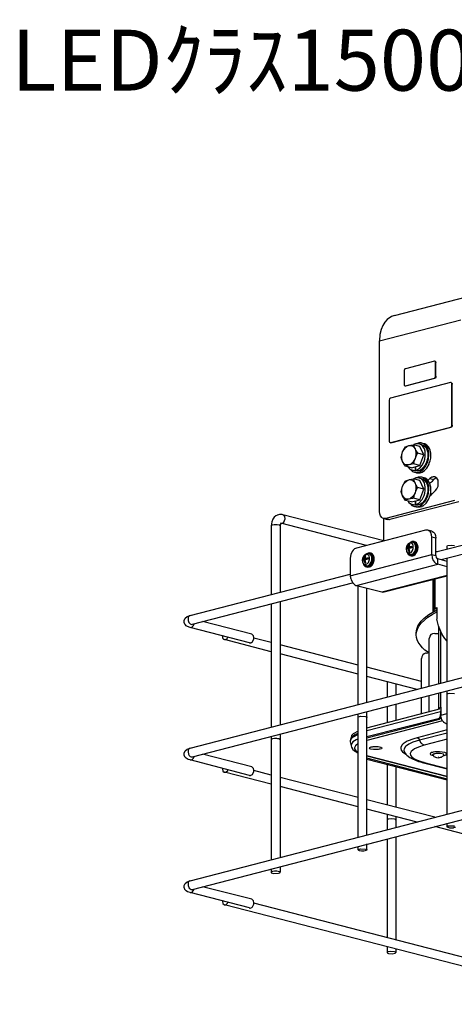
# Model space of a CAD drawing. Extents: x 0.3 to 94.7, y 9.3 to 98.5.
# Drawn here: x 0.4 to 21.8, y 50 to 98.5 of the extents above; entities that cross this region are included whole.
import ezdxf

# ---------------------------------------------------------------- set-up
doc = ezdxf.new("R2010")
doc.units = 0
doc.header["$MEASUREMENT"] = 0
doc.layers.get('0').update_dxf_attribs({"linetype": 'CONTINUOUS'})
doc.styles.get("Standard").update_dxf_attribs({"font": 'txt', "bigfont": 'BIGFONT.SHX'})

msp = doc.modelspace()

# ---------------------------------------------------------------- linework, layer by layer
for p, q in [((18.844, 83.939), (22.84, 84.972)), ((18.706, 83.893), (18.493, 83.745)), ((18.844, 83.939), (18.706, 83.893)), ((18.115, 82.693), (22.12, 83.727)), ((18.272, 83.45), (18.198, 83.256)), ((18.373, 83.616), (18.272, 83.45)), ((18.493, 83.745), (18.373, 83.616)), ((18.134, 83.007), (18.115, 82.693)), ((18.198, 83.256), (18.134, 83.007)), ((18.115, 74.296), (18.115, 82.693)), ((20.81, 81.687), (19.389, 81.318)), ((20.828, 81.696), (20.81, 81.687)), ((20.828, 81.687), (20.828, 81.696)), ((20.828, 81.687), (20.846, 81.687)), ((20.846, 81.678), (20.828, 81.687)), ((20.846, 81.687), (20.874, 81.669)), ((20.865, 81.669), (20.846, 81.678)), ((20.874, 81.623), (20.865, 81.669)), ((20.874, 81.669), (20.883, 81.614)), ((20.874, 81.623), (20.883, 81.614)), ((20.874, 80.949), (20.874, 81.623)), ((20.883, 80.949), (20.883, 81.614)), ((19.361, 81.309), (19.333, 81.254)), ((19.333, 81.254), (19.333, 81.226)), ((19.333, 81.226), (19.333, 80.543)), ((19.389, 81.318), (19.361, 81.309)), ((20.856, 80.875), (20.874, 80.949)), ((20.874, 80.949), (20.883, 80.949)), ((20.883, 80.949), (20.883, 80.903)), ((21.612, 80.636), (18.66, 79.87)), ((19.333, 80.543), (19.333, 80.515)), ((19.333, 80.515), (19.37, 80.478)), ((19.37, 80.478), (19.389, 80.478)), ((19.389, 80.478), (20.81, 80.848)), ((19.389, 80.478), (19.407, 80.478)), ((19.407, 80.478), (20.828, 80.848)), ((20.81, 80.848), (20.828, 80.848)), ((20.828, 80.848), (20.856, 80.875)), ((20.856, 80.857), (20.828, 80.848)), ((20.883, 80.903), (20.856, 80.857)), ((21.631, 80.636), (21.612, 80.636)), ((21.631, 80.636), (21.64, 80.626)), ((21.64, 80.626), (21.659, 80.626)), ((21.659, 80.626), (21.686, 80.599)), ((21.668, 80.608), (21.659, 80.626)), ((21.668, 80.562), (21.668, 80.608)), ((21.668, 80.562), (21.686, 80.562)), ((21.668, 78.541), (21.668, 80.562)), ((21.686, 80.599), (21.686, 80.562)), ((21.686, 78.541), (21.686, 80.562)), ((18.604, 79.833), (18.595, 79.768)), ((18.595, 79.768), (18.595, 77.747)), ((18.66, 79.87), (18.604, 79.833)), ((21.659, 78.476), (21.668, 78.541)), ((21.686, 78.504), (21.659, 78.458)), ((21.668, 78.541), (21.686, 78.541)), ((21.686, 78.541), (21.686, 78.504)), ((18.66, 77.683), (21.612, 78.449)), ((18.669, 77.673), (21.631, 78.449)), ((21.612, 78.449), (21.631, 78.449)), ((21.631, 78.449), (21.659, 78.476)), ((21.659, 78.458), (21.631, 78.449)), ((18.595, 77.747), (18.604, 77.701)), ((18.604, 77.701), (18.632, 77.683)), ((18.632, 77.683), (18.65, 77.673)), ((18.632, 77.683), (18.66, 77.683)), ((18.669, 77.673), (18.65, 77.673)), ((18.66, 77.683), (18.669, 77.673)), ((19.389, 77.48), (19.555, 77.535)), ((19.435, 77.48), (19.555, 77.535)), ((19.555, 77.535), (19.628, 77.544)), ((19.555, 77.535), (19.647, 77.544)), ((19.628, 77.544), (19.665, 77.563)), ((19.647, 77.544), (19.748, 77.507)), ((19.665, 77.563), (19.785, 77.572)), ((20.099, 77.498), (19.785, 77.572)), ((19.785, 77.572), (19.831, 77.415)), ((19.804, 77.59), (19.794, 77.572)), ((19.905, 77.618), (19.804, 77.59)), ((19.905, 77.627), (19.905, 77.618)), ((20.053, 77.627), (19.905, 77.627)), ((20.016, 77.655), (19.942, 77.627)), ((20.081, 77.673), (20.016, 77.655)), ((20.062, 77.618), (20.053, 77.627)), ((20.182, 77.59), (20.062, 77.618)), ((20.154, 77.581), (20.062, 77.618)), ((20.154, 77.673), (20.081, 77.673)), ((20.201, 77.655), (20.154, 77.673)), ((20.219, 77.535), (20.154, 77.581)), ((20.182, 77.59), (20.265, 77.563)), ((20.302, 77.627), (20.201, 77.655)), ((20.247, 77.646), (20.201, 77.655)), ((20.265, 77.48), (20.219, 77.535)), ((20.339, 77.59), (20.247, 77.646)), ((20.265, 77.563), (20.33, 77.516)), ((20.348, 77.618), (20.302, 77.627)), ((20.33, 77.516), (20.385, 77.452)), ((20.441, 77.48), (20.339, 77.59)), ((20.441, 77.563), (20.348, 77.618)), ((20.523, 77.48), (20.441, 77.563)), ((19.186, 76.954), (19.195, 77.037)), ((19.195, 77.037), (19.213, 77.064)), ((19.213, 77.064), (19.25, 77.221)), ((19.213, 77.083), (19.25, 77.221)), ((19.213, 76.871), (19.213, 77.083)), ((19.25, 77.221), (19.305, 77.35)), ((19.25, 77.221), (19.305, 77.332)), ((19.305, 77.35), (19.389, 77.48)), ((19.305, 77.332), (19.352, 77.378)), ((19.352, 77.378), (19.361, 77.406)), ((19.361, 77.406), (19.435, 77.48)), ((19.748, 77.507), (19.804, 77.461)), ((19.804, 77.461), (19.859, 77.378)), ((19.831, 77.415), (19.859, 77.378)), ((19.859, 77.378), (19.905, 77.212)), ((19.859, 77.378), (19.887, 77.304)), ((19.905, 77.092), (19.859, 76.898)), ((19.887, 77.304), (19.988, 77.157)), ((19.988, 77.157), (19.896, 77)), ((19.905, 77.212), (19.905, 77.092)), ((20.293, 77.074), (19.988, 77.157)), ((20.293, 77.074), (20.099, 77.498)), ((20.099, 76.557), (20.293, 77.074)), ((20.32, 77.378), (20.265, 77.48)), ((20.357, 77.258), (20.32, 77.378)), ((20.367, 77.009), (20.357, 77.258)), ((20.385, 77.452), (20.441, 77.35)), ((20.486, 77.387), (20.441, 77.48)), ((20.441, 77.35), (20.486, 77.203)), ((20.533, 77.212), (20.486, 77.387)), ((20.486, 77.203), (20.496, 77.092)), ((20.496, 77.092), (20.486, 76.926)), ((20.551, 77.434), (20.523, 77.48)), ((20.523, 76.871), (20.542, 77.092)), ((20.542, 77.092), (20.533, 77.212)), ((20.607, 77.304), (20.551, 77.434)), ((20.634, 77.166), (20.607, 77.304)), ((20.634, 76.917), (20.634, 77.166)), ((19.195, 76.889), (19.186, 76.954)), ((19.25, 76.75), (19.195, 76.889)), ((19.25, 76.75), (19.213, 76.871)), ((19.305, 76.64), (19.25, 76.75)), ((19.305, 76.658), (19.25, 76.75)), ((19.361, 76.612), (19.305, 76.658)), ((19.389, 76.529), (19.305, 76.64)), ((19.435, 76.585), (19.361, 76.612)), ((19.499, 76.575), (19.389, 76.529)), ((19.555, 76.585), (19.435, 76.585)), ((19.555, 76.585), (19.499, 76.575)), ((19.647, 76.621), (19.555, 76.585)), ((19.647, 76.612), (19.555, 76.585)), ((19.767, 76.732), (19.647, 76.621)), ((19.785, 76.631), (19.647, 76.612)), ((19.693, 76.446), (20.099, 76.557)), ((19.859, 76.898), (19.767, 76.732)), ((19.804, 76.75), (19.785, 76.631)), ((20.099, 76.557), (19.785, 76.631)), ((19.859, 76.898), (19.804, 76.75)), ((19.896, 77), (19.859, 76.898)), ((20.09, 76.428), (20.21, 76.566)), ((20.348, 76.557), (20.191, 76.382)), ((20.21, 76.566), (20.311, 76.76)), ((20.311, 76.76), (20.348, 76.871)), ((20.348, 76.871), (20.367, 77.009)), ((20.431, 76.723), (20.348, 76.557)), ((20.376, 76.501), (20.486, 76.732)), ((20.486, 76.926), (20.431, 76.723)), ((20.441, 76.428), (20.551, 76.621)), ((20.486, 76.732), (20.523, 76.871)), ((20.551, 76.621), (20.56, 76.677)), ((20.56, 76.677), (20.607, 76.778)), ((20.607, 76.778), (20.634, 76.917)), ((19.693, 76.446), (19.389, 76.529)), ((19.508, 76.501), (19.582, 76.4)), ((19.582, 76.4), (19.647, 76.354)), ((19.619, 76.372), (19.73, 76.261)), ((19.647, 76.354), (19.721, 76.326)), ((19.85, 76.289), (19.721, 76.326)), ((19.721, 76.326), (19.878, 76.317)), ((19.73, 76.261), (19.831, 76.225)), ((19.933, 76.197), (19.831, 76.225)), ((19.831, 76.225), (19.868, 76.216)), ((19.961, 76.28), (19.85, 76.289)), ((19.868, 76.216), (20.016, 76.225)), ((19.878, 76.317), (19.878, 76.501)), ((19.997, 76.289), (19.878, 76.317)), ((19.905, 76.335), (19.905, 76.501)), ((20.034, 76.298), (19.905, 76.335)), ((19.905, 76.335), (19.933, 76.335)), ((19.933, 76.335), (20.016, 76.372)), ((19.933, 76.197), (19.97, 76.197)), ((19.997, 76.289), (19.961, 76.28)), ((19.97, 76.188), (20.118, 76.197)), ((19.97, 76.197), (19.97, 76.188)), ((19.997, 76.289), (19.997, 76.308)), ((20.016, 76.372), (20.025, 76.391)), ((20.016, 76.225), (20.062, 76.234)), ((20.025, 76.391), (20.09, 76.428)), ((20.09, 76.317), (20.034, 76.298)), ((20.062, 76.234), (20.237, 76.345)), ((20.191, 76.382), (20.09, 76.317)), ((20.118, 76.197), (20.21, 76.234)), ((20.21, 76.234), (20.32, 76.308)), ((20.237, 76.345), (20.376, 76.501)), ((20.32, 76.308), (20.441, 76.428)), ((19.25, 75.532), (19.305, 75.662)), ((19.25, 75.532), (19.305, 75.653)), ((19.305, 75.662), (19.389, 75.791)), ((19.305, 75.653), (19.352, 75.699)), ((19.352, 75.699), (19.361, 75.727)), ((19.361, 75.727), (19.453, 75.809)), ((19.389, 75.791), (19.407, 75.809)), ((19.407, 75.809), (19.555, 75.846)), ((19.453, 75.809), (19.499, 75.837)), ((19.499, 75.837), (19.555, 75.846)), ((19.555, 75.846), (19.591, 75.865)), ((19.555, 75.846), (19.601, 75.865)), ((19.591, 75.865), (19.785, 75.893)), ((19.601, 75.865), (19.647, 75.865)), ((19.647, 75.865), (19.647, 75.856)), ((19.647, 75.856), (19.73, 75.837)), ((19.73, 75.837), (19.739, 75.819)), ((19.739, 75.819), (19.757, 75.819)), ((19.757, 75.819), (19.776, 75.791)), ((19.776, 75.791), (19.804, 75.782)), ((20.099, 75.819), (19.785, 75.893)), ((19.785, 75.893), (19.804, 75.809)), ((19.905, 75.948), (19.794, 75.893)), ((19.804, 75.809), (19.859, 75.69)), ((19.804, 75.782), (19.804, 75.763)), ((19.804, 75.763), (19.822, 75.754)), ((19.822, 75.754), (19.859, 75.69)), ((19.859, 75.69), (19.905, 75.532)), ((19.859, 75.69), (19.887, 75.616)), ((19.887, 75.616), (19.905, 75.606)), ((20.053, 75.948), (19.905, 75.948)), ((19.905, 75.606), (19.97, 75.487)), ((20.016, 75.976), (19.942, 75.948)), ((20.182, 75.985), (20.016, 75.976)), ((20.062, 75.939), (20.053, 75.948)), ((20.182, 75.902), (20.062, 75.939)), ((20.154, 75.902), (20.062, 75.939)), ((20.293, 75.394), (20.099, 75.819)), ((20.201, 75.865), (20.154, 75.902)), ((20.201, 75.976), (20.182, 75.985)), ((20.182, 75.902), (20.237, 75.893)), ((20.302, 75.948), (20.201, 75.976)), ((20.283, 75.948), (20.201, 75.976)), ((20.265, 75.8), (20.201, 75.865)), ((20.237, 75.893), (20.33, 75.837)), ((20.32, 75.699), (20.265, 75.8)), ((20.376, 75.874), (20.283, 75.948)), ((20.367, 75.929), (20.302, 75.948)), ((20.367, 75.496), (20.32, 75.699)), ((20.33, 75.837), (20.441, 75.671)), ((20.441, 75.883), (20.367, 75.929)), ((20.441, 75.791), (20.376, 75.874)), ((20.514, 75.8), (20.441, 75.883)), ((20.496, 75.68), (20.441, 75.791)), ((20.441, 75.671), (20.486, 75.514)), ((20.496, 75.819), (20.588, 75.911)), ((20.533, 75.532), (20.496, 75.68)), ((20.579, 75.699), (20.514, 75.8)), ((20.579, 75.68), (20.726, 75.791)), ((20.634, 75.487), (20.579, 75.699)), ((20.69, 75.985), (20.588, 75.911)), ((20.588, 75.911), (20.791, 75.865)), ((20.717, 75.985), (20.69, 75.985)), ((20.745, 76.003), (20.717, 75.985)), ((20.726, 75.791), (20.791, 75.865)), ((20.828, 76.003), (20.745, 76.003)), ((20.856, 75.92), (20.791, 75.865)), ((20.939, 75.929), (20.828, 76.003)), ((20.902, 75.929), (20.856, 75.92)), ((20.92, 75.948), (20.902, 75.929)), ((20.994, 75.828), (20.939, 75.929)), ((21.003, 75.782), (20.994, 75.828)), ((20.994, 75.542), (21.003, 75.782)), ((19.186, 75.265), (19.195, 75.348)), ((19.25, 75.062), (19.186, 75.265)), ((19.195, 75.348), (19.25, 75.532)), ((19.213, 75.394), (19.25, 75.532)), ((19.213, 75.182), (19.213, 75.394)), ((19.25, 75.062), (19.213, 75.182)), ((19.25, 75.062), (19.241, 75.09)), ((19.794, 75.09), (19.739, 75.016)), ((19.859, 75.219), (19.794, 75.09)), ((19.859, 75.219), (19.804, 75.062)), ((19.905, 75.403), (19.859, 75.219)), ((19.878, 75.283), (19.859, 75.219)), ((19.988, 75.477), (19.878, 75.283)), ((19.905, 75.532), (19.905, 75.403)), ((19.97, 75.487), (19.988, 75.477)), ((20.293, 75.394), (19.988, 75.477)), ((20.099, 74.868), (20.293, 75.394)), ((20.311, 75.08), (20.348, 75.191)), ((20.348, 75.191), (20.367, 75.32)), ((20.367, 75.32), (20.367, 75.496)), ((20.486, 75.237), (20.431, 75.034)), ((20.486, 75.514), (20.496, 75.403)), ((20.496, 75.403), (20.486, 75.237)), ((20.486, 75.043), (20.523, 75.191)), ((20.523, 75.191), (20.542, 75.413)), ((20.542, 75.413), (20.533, 75.532)), ((20.597, 75.08), (20.634, 75.228)), ((20.597, 75.08), (20.671, 75.136)), ((20.634, 75.228), (20.634, 75.487)), ((20.671, 75.136), (20.699, 75.173)), ((20.699, 75.173), (20.726, 75.182)), ((20.726, 75.182), (20.874, 75.33)), ((20.874, 75.33), (20.939, 75.413)), ((20.939, 75.413), (20.994, 75.542)), ((21.806, 74.831), (18.42, 73.955)), ((22.009, 74.776), (18.623, 73.899)), ((19.389, 74.84), (19.25, 75.062)), ((19.296, 74.988), (19.25, 75.062)), ((19.25, 75.062), (19.287, 75.006)), ((19.352, 74.933), (19.296, 74.988)), ((19.444, 74.896), (19.352, 74.933)), ((19.435, 74.868), (19.389, 74.84)), ((19.693, 74.767), (19.389, 74.84)), ((19.555, 74.905), (19.435, 74.868)), ((19.555, 74.905), (19.444, 74.896)), ((19.508, 74.813), (19.555, 74.739)), ((19.638, 74.933), (19.555, 74.905)), ((19.739, 74.933), (19.555, 74.905)), ((19.555, 74.739), (19.619, 74.684)), ((19.619, 74.684), (19.721, 74.638)), ((19.619, 74.684), (19.711, 74.591)), ((19.739, 75.016), (19.638, 74.933)), ((19.693, 74.767), (20.099, 74.868)), ((19.85, 74.61), (19.721, 74.638)), ((19.721, 74.638), (19.748, 74.628)), ((19.785, 74.951), (19.739, 74.933)), ((19.748, 74.628), (19.878, 74.638)), ((19.804, 75.062), (19.785, 74.951)), ((20.099, 74.868), (19.785, 74.951)), ((19.997, 74.601), (19.85, 74.61)), ((19.878, 74.638), (19.878, 74.813)), ((19.997, 74.601), (19.878, 74.638)), ((19.905, 74.647), (19.905, 74.822)), ((19.905, 74.647), (19.951, 74.656)), ((20.034, 74.619), (19.905, 74.647)), ((19.951, 74.656), (20.053, 74.711)), ((19.997, 74.601), (19.997, 74.619)), ((20.136, 74.656), (20.034, 74.619)), ((20.053, 74.711), (20.21, 74.877)), ((20.108, 74.573), (20.219, 74.647)), ((20.21, 74.711), (20.136, 74.656)), ((20.21, 74.877), (20.311, 75.08)), ((20.32, 74.831), (20.21, 74.711)), ((20.219, 74.647), (20.357, 74.794)), ((20.256, 74.573), (20.404, 74.702)), ((20.431, 75.034), (20.32, 74.831)), ((20.357, 74.794), (20.486, 75.043)), ((20.404, 74.702), (20.523, 74.877)), ((20.523, 74.877), (20.597, 75.08)), ((13.086, 74.121), (13.058, 74.093)), ((13.151, 74.13), (13.086, 74.121)), ((13.188, 74.148), (13.151, 74.13)), ((13.317, 74.148), (13.188, 74.148)), ((13.363, 74.13), (13.317, 74.148)), ((18.327, 72.847), (13.363, 74.13)), ((13.4, 74.121), (13.363, 74.13)), ((13.455, 74.047), (13.4, 74.121)), ((18.124, 74.176), (18.115, 74.296)), ((18.161, 74.075), (18.124, 74.176)), ((19.711, 74.591), (19.831, 74.536)), ((19.933, 74.518), (19.831, 74.536)), ((19.831, 74.536), (19.933, 74.527)), ((19.933, 74.527), (20.016, 74.545)), ((19.933, 74.518), (19.942, 74.509)), ((19.942, 74.509), (20.118, 74.518)), ((20.016, 74.545), (20.108, 74.573)), ((20.118, 74.518), (20.21, 74.545)), ((20.21, 74.545), (20.219, 74.564)), ((20.219, 74.564), (20.256, 74.573)), ((20.883, 72.303), (29.733, 74.591)), ((21.142, 71.925), (29.843, 74.176)), ((12.809, 73.789), (12.782, 73.586)), ((12.865, 73.918), (12.809, 73.789)), ((12.929, 73.641), (12.846, 73.622)), ((12.929, 74.01), (12.865, 73.918)), ((13.012, 74.075), (12.929, 74.01)), ((13.086, 73.641), (12.929, 73.641)), ((13.058, 74.093), (13.012, 74.075)), ((13.197, 73.613), (13.086, 73.641)), ((13.262, 73.715), (13.225, 73.65)), ((13.225, 73.65), (13.225, 73.586)), ((17.469, 72.626), (13.252, 73.715)), ((13.252, 73.715), (13.262, 73.706)), ((13.262, 73.706), (13.308, 73.706)), ((13.308, 73.715), (13.335, 73.715)), ((13.308, 73.706), (13.308, 73.715)), ((13.335, 73.715), (13.4, 73.77)), ((13.4, 73.77), (13.446, 73.844)), ((13.446, 73.844), (13.464, 73.927)), ((13.464, 73.927), (13.455, 74.047)), ((18.226, 73.992), (18.161, 74.075)), ((18.263, 73.964), (18.226, 73.992)), ((18.318, 73.955), (18.263, 73.964)), ((18.318, 73.955), (18.512, 73.899)), ((18.41, 73.946), (18.318, 73.955)), ((18.327, 72.847), (18.327, 73.946)), ((18.42, 73.955), (18.41, 73.946)), ((18.42, 73.955), (18.623, 73.899)), ((18.567, 73.89), (18.512, 73.899)), ((18.623, 73.899), (18.567, 73.89)), ((12.809, 73.613), (12.782, 73.586)), ((12.782, 73.586), (12.782, 70.208)), ((12.846, 73.622), (12.809, 73.613)), ((13.225, 73.586), (13.197, 73.613)), ((13.225, 73.586), (13.225, 70.319)), ((20.376, 73.373), (16.989, 72.497)), ((20.468, 73.383), (20.376, 73.373)), ((20.486, 73.373), (20.468, 73.383)), ((20.68, 73.327), (20.486, 73.373)), ((20.523, 73.364), (20.486, 73.373)), ((20.533, 73.346), (20.523, 73.364)), ((20.551, 73.346), (20.533, 73.346)), ((20.597, 73.309), (20.551, 73.346)), ((20.634, 73.254), (20.597, 73.309)), ((20.671, 73.152), (20.634, 73.254)), ((20.68, 73.032), (20.671, 73.152)), ((20.68, 73.327), (20.773, 73.281)), ((20.773, 73.281), (20.828, 73.207)), ((20.828, 73.207), (20.865, 73.115)), ((19.499, 72.672), (19.444, 72.58)), ((19.527, 72.7), (19.471, 72.626)), ((19.564, 72.737), (19.499, 72.672)), ((19.601, 72.737), (19.527, 72.7)), ((19.527, 72.58), (19.555, 72.681)), ((19.555, 72.681), (19.582, 72.654)), ((19.582, 72.681), (19.555, 72.681)), ((19.647, 72.773), (19.564, 72.737)), ((19.582, 72.681), (19.601, 72.691)), ((19.582, 72.644), (19.601, 72.691)), ((19.684, 72.737), (19.601, 72.737)), ((19.656, 72.792), (19.628, 72.764)), ((19.739, 72.783), (19.647, 72.773)), ((19.684, 72.792), (19.656, 72.792)), ((19.711, 72.81), (19.684, 72.792)), ((19.721, 72.7), (19.684, 72.737)), ((19.794, 72.81), (19.711, 72.81)), ((19.739, 72.7), (19.721, 72.7)), ((19.757, 72.773), (19.739, 72.783)), ((19.776, 72.617), (19.739, 72.7)), ((19.767, 72.773), (19.757, 72.773)), ((19.785, 72.764), (19.757, 72.773)), ((19.767, 72.764), (19.767, 72.773)), ((19.776, 72.764), (19.767, 72.764)), ((19.785, 72.764), (19.776, 72.764)), ((19.859, 72.728), (19.785, 72.764)), ((19.85, 72.709), (19.785, 72.764)), ((19.85, 72.792), (19.794, 72.81)), ((19.905, 72.737), (19.794, 72.81)), ((19.887, 72.783), (19.85, 72.792)), ((19.887, 72.626), (19.85, 72.709)), ((19.905, 72.654), (19.859, 72.728)), ((19.933, 72.746), (19.887, 72.783)), ((19.942, 72.654), (19.905, 72.737)), ((19.988, 72.654), (19.933, 72.746)), ((20.883, 72.986), (20.68, 73.032)), ((20.68, 72.174), (20.68, 73.032)), ((20.865, 73.115), (20.883, 72.986)), ((20.883, 72.128), (20.883, 72.986)), ((16.703, 72.183), (16.676, 71.999)), ((16.768, 72.321), (16.703, 72.183)), ((16.823, 72.395), (16.768, 72.321)), ((16.888, 72.451), (16.823, 72.395)), ((16.925, 72.478), (16.888, 72.451)), ((16.989, 72.497), (16.925, 72.478)), ((17.414, 72.183), (17.321, 72.091)), ((17.451, 72.183), (17.386, 72.155)), ((17.488, 72.211), (17.414, 72.183)), ((17.515, 72.183), (17.451, 72.183)), ((17.552, 72.248), (17.469, 72.211)), ((17.589, 72.22), (17.488, 72.211)), ((17.598, 72.118), (17.515, 72.183)), ((17.635, 72.257), (17.552, 72.248)), ((17.598, 72.211), (17.589, 72.22)), ((17.608, 72.211), (17.598, 72.211)), ((17.626, 72.211), (17.598, 72.211)), ((17.617, 72.211), (17.608, 72.211)), ((17.626, 72.211), (17.617, 72.211)), ((17.626, 72.202), (17.626, 72.211)), ((17.681, 72.183), (17.626, 72.211)), ((17.645, 72.202), (17.626, 72.202)), ((17.635, 72.248), (17.635, 72.257)), ((17.691, 72.238), (17.635, 72.248)), ((17.681, 72.238), (17.635, 72.248)), ((17.709, 72.128), (17.645, 72.202)), ((17.764, 72.146), (17.681, 72.238)), ((17.737, 72.128), (17.681, 72.183)), ((17.764, 72.202), (17.691, 72.238)), ((17.829, 72.1), (17.764, 72.202)), ((19.444, 72.58), (19.426, 72.478)), ((19.444, 72.57), (19.426, 72.46)), ((19.426, 72.478), (19.444, 72.321)), ((19.426, 72.46), (19.435, 72.377)), ((19.435, 72.377), (19.462, 72.312)), ((19.471, 72.626), (19.444, 72.57)), ((19.499, 72.533), (19.444, 72.506)), ((19.444, 72.506), (19.49, 72.497)), ((19.444, 72.506), (19.444, 72.488)), ((19.444, 72.488), (19.444, 72.478)), ((19.444, 72.478), (19.444, 72.469)), ((19.527, 72.478), (19.444, 72.441)), ((19.444, 72.469), (19.444, 72.46)), ((19.444, 72.46), (19.444, 72.451)), ((19.444, 72.451), (19.444, 72.441)), ((19.444, 72.321), (19.499, 72.238)), ((19.462, 72.312), (19.527, 72.257)), ((19.49, 72.497), (19.49, 72.46)), ((19.49, 72.497), (19.564, 72.488)), ((19.49, 72.257), (19.527, 72.183)), ((19.527, 72.533), (19.499, 72.533)), ((19.499, 72.238), (19.582, 72.183)), ((19.527, 72.533), (19.527, 72.58)), ((19.656, 72.506), (19.527, 72.533)), ((19.573, 72.46), (19.527, 72.478)), ((19.555, 72.321), (19.527, 72.478)), ((19.527, 72.257), (19.601, 72.257)), ((19.527, 72.183), (19.545, 72.183)), ((19.545, 72.183), (19.564, 72.155)), ((19.582, 72.331), (19.555, 72.321)), ((19.555, 72.321), (19.582, 72.321)), ((19.564, 72.488), (19.656, 72.506)), ((19.573, 72.543), (19.582, 72.644)), ((19.61, 72.562), (19.573, 72.543)), ((19.702, 72.515), (19.573, 72.543)), ((19.711, 72.506), (19.573, 72.488)), ((19.582, 72.377), (19.573, 72.488)), ((19.591, 72.654), (19.582, 72.654)), ((19.601, 72.331), (19.582, 72.377)), ((19.601, 72.34), (19.582, 72.331)), ((19.601, 72.331), (19.582, 72.331)), ((19.582, 72.321), (19.601, 72.331)), ((19.582, 72.183), (19.601, 72.183)), ((19.601, 72.257), (19.684, 72.294)), ((19.628, 72.174), (19.601, 72.183)), ((19.711, 72.57), (19.61, 72.562)), ((19.628, 72.174), (19.684, 72.183)), ((19.656, 72.515), (19.656, 72.525)), ((19.702, 72.515), (19.656, 72.506)), ((19.656, 72.506), (19.656, 72.515)), ((19.684, 72.294), (19.739, 72.367)), ((19.684, 72.183), (19.711, 72.202)), ((19.693, 72.506), (19.702, 72.515)), ((19.702, 72.515), (19.702, 72.506)), ((19.702, 72.515), (19.711, 72.515)), ((19.711, 72.506), (19.711, 72.57)), ((19.711, 72.202), (19.739, 72.202)), ((19.711, 72.174), (19.748, 72.183)), ((19.739, 72.367), (19.776, 72.469)), ((19.739, 72.202), (19.794, 72.257)), ((19.748, 72.183), (19.804, 72.238)), ((19.776, 72.469), (19.776, 72.617)), ((19.776, 72.155), (19.859, 72.238)), ((19.794, 72.257), (19.859, 72.349)), ((19.794, 72.128), (19.859, 72.183)), ((19.804, 72.238), (19.822, 72.238)), ((19.822, 72.257), (19.841, 72.266)), ((19.822, 72.238), (19.822, 72.257)), ((19.841, 72.266), (19.887, 72.34)), ((19.859, 72.349), (19.887, 72.432)), ((19.859, 72.238), (19.933, 72.367)), ((19.859, 72.183), (19.878, 72.183)), ((19.878, 72.202), (19.905, 72.22)), ((19.878, 72.183), (19.878, 72.202)), ((19.896, 72.506), (19.887, 72.626)), ((19.887, 72.432), (19.896, 72.506)), ((19.887, 72.34), (19.924, 72.478)), ((19.924, 72.57), (19.905, 72.654)), ((19.905, 72.22), (19.97, 72.331)), ((19.924, 72.478), (19.924, 72.57)), ((19.933, 72.367), (19.961, 72.497)), ((19.961, 72.497), (19.942, 72.654)), ((19.97, 72.331), (19.997, 72.423)), ((20.007, 72.543), (19.988, 72.654)), ((19.997, 72.423), (20.007, 72.543)), ((20.883, 72.349), (20.966, 72.321)), ((21.437, 72.58), (21.465, 72.617)), ((21.437, 72.451), (21.437, 72.58)), ((21.465, 72.617), (21.631, 72.644)), ((21.631, 72.644), (21.806, 72.626)), ((16.676, 71.131), (20.68, 72.174)), ((16.676, 71.999), (16.676, 71.131)), ((17.275, 71.98), (17.266, 71.906)), ((17.266, 71.906), (17.275, 71.805)), ((17.331, 72.1), (17.275, 71.962)), ((17.321, 72.091), (17.275, 71.98)), ((17.275, 71.962), (17.275, 71.823)), ((17.275, 71.823), (17.303, 71.759)), ((17.275, 71.805), (17.303, 71.731)), ((17.377, 71.98), (17.294, 71.943)), ((17.294, 71.943), (17.331, 71.934)), ((17.294, 71.943), (17.294, 71.934)), ((17.294, 71.934), (17.294, 71.925)), ((17.294, 71.925), (17.294, 71.906)), ((17.294, 71.906), (17.294, 71.897)), ((17.331, 71.906), (17.294, 71.878)), ((17.294, 71.897), (17.294, 71.878)), ((17.303, 71.759), (17.358, 71.703)), ((17.303, 71.731), (17.368, 71.657)), ((17.349, 72.1), (17.331, 72.1)), ((17.331, 71.934), (17.497, 71.943)), ((17.331, 71.934), (17.331, 71.906)), ((17.377, 71.915), (17.331, 71.906)), ((17.386, 72.155), (17.349, 72.118)), ((17.349, 72.118), (17.349, 72.1)), ((17.358, 71.703), (17.395, 71.694)), ((17.377, 71.98), (17.386, 72.091)), ((17.497, 71.943), (17.377, 71.98)), ((17.414, 71.906), (17.377, 71.915)), ((17.377, 71.841), (17.377, 71.915)), ((17.405, 71.759), (17.377, 71.841)), ((17.386, 72.091), (17.405, 72.118)), ((17.395, 71.694), (17.451, 71.703)), ((17.423, 72.128), (17.405, 72.118)), ((17.405, 72.118), (17.432, 72.091)), ((17.432, 71.768), (17.405, 71.759)), ((17.423, 71.768), (17.405, 71.759)), ((17.414, 71.989), (17.442, 72.128)), ((17.552, 72.008), (17.414, 71.989)), ((17.543, 71.952), (17.414, 71.989)), ((17.552, 71.952), (17.414, 71.925)), ((17.442, 71.768), (17.414, 71.925)), ((17.423, 72.128), (17.442, 72.128)), ((17.442, 71.768), (17.423, 71.768)), ((17.432, 72.1), (17.432, 72.091)), ((17.442, 71.777), (17.432, 71.768)), ((17.442, 71.768), (17.432, 71.768)), ((17.451, 71.703), (17.515, 71.731)), ((17.497, 71.962), (17.497, 71.971)), ((17.497, 71.952), (17.497, 71.962)), ((17.543, 71.952), (17.497, 71.943)), ((17.497, 71.943), (17.497, 71.952)), ((17.515, 71.731), (17.571, 71.786)), ((17.543, 71.952), (17.552, 71.962)), ((17.552, 71.952), (17.552, 72.008)), ((17.571, 71.786), (17.626, 71.934)), ((17.598, 72.091), (17.598, 72.118)), ((17.626, 72.036), (17.598, 72.091)), ((17.598, 71.657), (17.654, 71.712)), ((17.598, 71.629), (17.681, 71.703)), ((17.626, 71.934), (17.626, 72.036)), ((17.654, 71.712), (17.709, 71.805)), ((17.681, 71.703), (17.737, 71.796)), ((17.737, 72.054), (17.709, 72.128)), ((17.709, 71.805), (17.718, 71.86)), ((17.709, 71.685), (17.764, 71.786)), ((17.718, 71.86), (17.737, 71.888)), ((17.737, 72.1), (17.737, 72.128)), ((17.764, 72.045), (17.737, 72.1)), ((17.737, 71.888), (17.737, 72.054)), ((17.737, 71.796), (17.764, 71.878)), ((17.746, 71.657), (17.801, 71.74)), ((17.801, 72.017), (17.764, 72.146)), ((17.764, 71.878), (17.764, 72.045)), ((17.764, 71.786), (17.801, 71.925)), ((17.801, 71.925), (17.801, 72.017)), ((17.801, 71.74), (17.847, 71.878)), ((17.829, 72.072), (17.829, 72.1)), ((17.847, 72.045), (17.829, 72.072)), ((17.847, 71.878), (17.847, 72.045)), ((19.564, 72.155), (19.619, 72.128)), ((19.665, 72.118), (19.619, 72.128)), ((19.619, 72.128), (19.711, 72.128)), ((19.711, 72.174), (19.628, 72.174)), ((19.665, 72.118), (19.757, 72.118)), ((19.711, 72.128), (19.776, 72.155)), ((19.757, 72.118), (19.794, 72.128)), ((20.68, 72.174), (20.883, 72.128)), ((20.68, 72.174), (20.699, 72.017)), ((20.699, 72.017), (20.754, 71.878)), ((20.754, 71.878), (20.773, 71.869)), ((20.773, 71.869), (20.81, 71.796)), ((20.81, 71.796), (20.837, 71.786)), ((20.837, 71.786), (20.865, 71.749)), ((20.865, 71.749), (20.975, 71.694)), ((20.883, 72.128), (20.893, 72.036)), ((20.893, 72.036), (20.948, 71.971)), ((20.948, 71.971), (20.975, 71.962)), ((20.975, 71.694), (20.975, 71.962)), ((21.437, 71.841), (20.975, 71.962)), ((21.437, 65.927), (21.437, 71.999)), ((8.795, 69.175), (16.676, 71.214)), ((16.98, 70.66), (20.975, 71.694)), ((17.331, 71.694), (17.349, 71.657)), ((17.349, 71.657), (17.414, 71.592)), ((17.368, 71.657), (17.442, 71.62)), ((17.414, 71.592), (17.469, 71.574)), ((17.479, 71.62), (17.442, 71.62)), ((17.442, 71.62), (17.524, 71.62)), ((17.515, 71.565), (17.469, 71.574)), ((17.469, 71.574), (17.497, 71.565)), ((17.543, 71.611), (17.479, 71.62)), ((17.497, 71.565), (17.552, 71.574)), ((17.515, 71.565), (17.534, 71.556)), ((17.524, 71.62), (17.598, 71.657)), ((17.534, 71.556), (17.598, 71.565)), ((17.552, 71.62), (17.543, 71.611)), ((17.552, 71.62), (17.598, 71.629)), ((17.552, 71.574), (17.608, 71.592)), ((17.598, 71.565), (17.626, 71.565)), ((17.608, 71.592), (17.709, 71.685)), ((17.626, 71.565), (17.681, 71.592)), ((17.681, 71.592), (17.746, 71.657)), ((21.437, 71.574), (20.975, 71.694)), ((8.906, 68.75), (16.786, 70.79)), ((16.676, 71.131), (16.685, 71.02)), ((16.685, 71.02), (16.703, 70.993)), ((16.703, 70.993), (16.713, 70.928)), ((16.713, 70.928), (16.795, 70.781)), ((16.795, 70.781), (16.897, 70.688)), ((18.235, 70.338), (21.437, 71.159)), ((18.337, 70.338), (21.437, 71.131)), ((20.745, 69.359), (20.745, 70.956)), ((20.773, 69.368), (20.773, 70.956)), ((20.782, 70.965), (20.782, 69.378)), ((20.828, 69.526), (20.828, 70.974)), ((20.856, 69.544), (20.856, 70.983)), ((16.897, 70.688), (16.943, 70.66)), ((16.943, 70.66), (16.98, 70.66)), ((16.98, 70.66), (18.235, 70.338)), ((17.063, 64.792), (17.063, 70.633)), ((17.497, 64.903), (17.497, 70.522)), ((18.235, 70.338), (18.244, 70.328)), ((18.244, 70.328), (18.337, 70.338)), ((13.225, 69.867), (13.225, 63.795)), ((12.782, 69.756), (12.782, 63.684)), ((20.533, 69.23), (20.93, 69.461)), ((20.699, 69.23), (20.93, 69.359)), ((20.856, 69.544), (20.828, 69.526)), ((20.828, 69.526), (20.837, 69.507)), ((20.837, 69.507), (20.856, 69.507)), ((20.856, 69.544), (20.93, 69.563)), ((20.93, 69.489), (20.856, 69.507)), ((20.93, 69.563), (20.93, 69.166)), ((8.5, 68.926), (8.546, 69.037)), ((8.5, 68.879), (8.5, 68.926)), ((8.5, 68.834), (8.5, 68.879)), ((8.555, 68.713), (8.5, 68.834)), ((8.546, 69.037), (8.648, 69.119)), ((8.648, 69.119), (8.795, 69.175)), ((8.721, 69.129), (8.694, 69.064)), ((8.694, 69.064), (8.694, 69)), ((8.694, 69), (8.694, 68.935)), ((8.694, 68.935), (8.703, 68.935)), ((8.703, 68.935), (8.712, 68.879)), ((8.712, 68.879), (8.74, 68.824)), ((8.74, 69.129), (8.721, 69.129)), ((8.749, 69.156), (8.74, 69.129)), ((8.74, 68.824), (8.795, 68.769)), ((8.795, 69.175), (8.749, 69.156)), ((11.831, 68.261), (9.404, 68.879)), ((20.053, 68.649), (20.164, 68.797)), ((20.071, 68.769), (20.164, 68.898)), ((20.164, 68.898), (20.311, 69.046)), ((20.164, 68.797), (20.32, 68.953)), ((20.311, 69.046), (20.533, 69.23)), ((20.32, 68.953), (20.486, 69.092)), ((20.486, 69.092), (20.699, 69.23)), ((20.93, 69.166), (20.939, 68.99)), ((21.012, 68.676), (20.939, 68.99)), ((8.574, 68.713), (8.555, 68.713)), ((8.602, 68.676), (8.574, 68.713)), ((8.666, 68.63), (8.602, 68.676)), ((8.795, 68.594), (8.666, 68.63)), ((8.795, 68.769), (8.869, 68.741)), ((8.795, 68.594), (8.887, 68.603)), ((11.72, 67.828), (8.795, 68.594)), ((8.86, 68.741), (8.906, 68.75)), ((8.869, 68.741), (8.906, 68.75)), ((8.887, 68.603), (8.961, 68.686)), ((8.961, 68.686), (8.989, 68.769)), ((19.924, 68.326), (19.942, 68.501)), ((19.924, 68.224), (19.933, 68.354)), ((19.924, 68.224), (19.924, 68.326)), ((19.933, 68.354), (19.979, 68.511)), ((19.942, 68.501), (19.997, 68.649)), ((19.979, 68.511), (20.053, 68.649)), ((19.997, 68.649), (20.053, 68.76)), ((20.053, 68.76), (20.071, 68.769)), ((21.123, 68.381), (21.012, 68.676)), ((21.031, 65.816), (21.031, 68.63)), ((21.197, 68.234), (21.123, 68.381)), ((21.133, 65.844), (21.133, 68.372)), ((8.795, 62.651), (29.733, 68.068)), ((10.382, 68.16), (10.382, 68.178)), ((10.382, 68.16), (10.392, 68.086)), ((10.392, 68.086), (10.41, 68.049)), ((10.41, 68.049), (10.438, 68.012)), ((10.438, 68.012), (10.484, 67.994)), ((12.782, 67.394), (10.484, 67.994)), ((10.484, 67.994), (10.558, 67.994)), ((10.558, 67.994), (10.567, 68.012)), ((10.567, 68.012), (10.622, 68.04)), ((10.622, 68.04), (10.659, 68.105)), ((11.72, 67.828), (11.776, 67.828)), ((11.776, 67.828), (11.785, 67.846)), ((11.785, 67.846), (11.831, 67.855)), ((11.914, 68.178), (11.831, 68.261)), ((11.831, 67.855), (11.859, 67.883)), ((11.859, 67.883), (11.923, 68.021)), ((11.923, 68.086), (11.914, 68.178)), ((11.923, 68.021), (11.923, 68.086)), ((12.782, 67.846), (11.923, 68.068)), ((19.933, 68.095), (19.924, 68.224)), ((19.97, 67.975), (19.933, 68.095)), ((20.016, 67.865), (19.97, 67.975)), ((20.108, 67.726), (20.016, 67.865)), ((20.56, 68.068), (20.57, 68.077)), ((20.56, 68.068), (20.56, 68.058)), ((20.56, 68.058), (20.56, 68.049)), ((20.56, 68.04), (20.56, 68.049)), ((20.56, 65.696), (20.56, 68.049)), ((20.56, 65.696), (20.56, 68.04)), ((20.588, 68.16), (20.57, 68.077)), ((20.644, 68.234), (20.588, 68.16)), ((20.662, 68.234), (20.644, 68.234)), ((20.726, 68.28), (20.662, 68.234)), ((20.828, 68.298), (20.726, 68.28)), ((20.828, 68.298), (21.031, 68.298)), ((21.326, 68.049), (21.197, 68.234)), ((21.437, 67.92), (21.326, 68.049)), ((8.906, 62.226), (29.843, 67.652)), ((17.063, 66.739), (13.225, 67.735)), ((20.228, 67.588), (20.108, 67.726)), ((20.348, 67.477), (20.228, 67.588)), ((20.523, 67.348), (20.348, 67.477)), ((20.431, 67.329), (20.56, 67.348)), ((17.063, 66.287), (13.225, 67.283)), ((20.191, 67.145), (20.182, 67.062)), ((20.182, 65.595), (20.182, 67.062)), ((20.247, 67.246), (20.191, 67.145)), ((20.302, 67.292), (20.247, 67.246)), ((20.376, 67.329), (20.302, 67.292)), ((20.431, 67.329), (20.376, 67.329)), ((20.182, 65.936), (17.497, 66.628)), ((19.961, 65.539), (17.497, 66.176)), ((18.484, 65.927), (18.484, 65.161)), ((18.918, 65.816), (18.918, 65.272)), ((21.133, 64.663), (21.133, 65.401)), ((21.437, 59.403), (21.437, 65.475)), ((20.182, 64.349), (20.182, 65.152)), ((20.56, 64.45), (20.56, 65.244)), ((21.031, 64.598), (21.031, 65.373)), ((21.437, 65.318), (21.492, 65.346)), ((21.437, 65.299), (21.437, 65.318)), ((21.492, 65.346), (21.557, 65.355)), ((21.557, 65.355), (21.806, 65.346)), ((17.497, 63.657), (21.133, 64.598)), ((17.497, 63.518), (21.114, 64.459)), ((17.497, 58.379), (17.497, 64.459)), ((18.484, 64.709), (18.484, 63.906)), ((18.918, 64.82), (18.918, 64.026)), ((21.031, 64.598), (21.04, 64.626)), ((21.04, 64.57), (21.031, 64.598)), ((21.04, 64.626), (21.133, 64.663)), ((21.133, 64.543), (21.114, 64.459)), ((21.114, 64.459), (21.114, 64.303)), ((21.133, 64.663), (21.133, 64.266)), ((17.063, 58.268), (17.063, 64.34)), ((17.063, 64.164), (17.082, 64.192)), ((17.082, 64.192), (17.174, 64.22)), ((17.174, 64.22), (17.432, 64.21)), ((17.432, 64.21), (17.488, 64.192)), ((17.488, 64.192), (17.497, 64.164)), ((20.994, 64.1), (17.497, 63.205)), ((17.497, 63.159), (21.068, 64.081)), ((21.215, 63.989), (17.497, 63.029)), ((20.994, 64.1), (21.049, 64.128)), ((21.068, 64.081), (20.994, 64.1)), ((21.049, 64.128), (21.077, 64.164)), ((21.133, 64.118), (21.068, 64.081)), ((21.077, 64.164), (21.114, 64.247)), ((21.133, 64.293), (21.114, 64.303)), ((21.114, 64.247), (21.114, 64.303)), ((21.133, 64.266), (21.437, 64.349)), ((21.142, 64.137), (21.133, 64.266)), ((21.142, 64.146), (21.133, 64.118)), ((21.16, 64.118), (21.142, 64.137)), ((21.16, 64.091), (21.16, 64.118)), ((21.197, 64.007), (21.16, 64.091)), ((21.271, 63.933), (21.197, 64.007)), ((17.063, 63.481), (16.823, 63.352)), ((21.437, 63.546), (19.97, 63.159)), ((21.271, 63.915), (21.271, 63.933)), ((21.382, 63.86), (21.271, 63.915)), ((21.382, 63.86), (21.437, 63.878)), ((21.382, 63.86), (21.437, 63.851)), ((12.782, 63.232), (12.782, 57.161)), ((12.809, 63.094), (12.782, 63.066)), ((12.846, 63.103), (12.809, 63.094)), ((12.948, 63.122), (12.846, 63.103)), ((13.058, 63.122), (12.948, 63.122)), ((13.114, 63.103), (13.058, 63.122)), ((13.169, 63.103), (13.114, 63.103)), ((13.225, 63.066), (13.169, 63.103)), ((13.225, 63.343), (13.225, 57.271)), ((16.703, 63.075), (16.676, 63.02)), ((16.676, 63.02), (16.676, 62.965)), ((16.786, 63.177), (16.703, 63.094)), ((16.703, 63.085), (16.713, 63.14)), ((16.703, 63.094), (16.703, 63.075)), ((16.713, 63.14), (16.795, 63.241)), ((16.74, 63.269), (16.722, 63.177)), ((16.722, 63.177), (16.722, 63.149)), ((16.823, 63.352), (16.74, 63.269)), ((17.063, 63.315), (16.786, 63.177)), ((16.795, 63.241), (16.906, 63.315)), ((16.971, 63.066), (16.795, 62.955)), ((16.906, 63.315), (17.063, 63.38)), ((17.017, 63.075), (16.971, 63.066)), ((17.063, 63.103), (17.017, 63.075)), ((19.471, 62.992), (19.278, 62.863)), ((19.794, 63.112), (19.471, 62.992)), ((20.081, 63.039), (19.748, 62.937)), ((19.97, 63.159), (19.794, 63.112)), ((19.97, 63.159), (20.016, 63.149)), ((20.016, 63.149), (20.053, 63.112)), ((20.053, 63.112), (20.081, 63.066)), ((21.437, 63.389), (20.081, 63.039)), ((20.081, 63.066), (20.081, 63.039)), ((20.154, 62.9), (20.081, 63.039)), ((21.437, 63.085), (20.302, 62.789)), ((8.5, 62.411), (8.546, 62.513)), ((8.546, 62.513), (8.648, 62.596)), ((8.648, 62.596), (8.795, 62.651)), ((8.721, 62.605), (8.694, 62.54)), ((8.694, 62.54), (8.694, 62.476)), ((8.74, 62.605), (8.721, 62.605)), ((8.749, 62.633), (8.74, 62.605)), ((8.795, 62.651), (8.749, 62.633)), ((16.676, 62.965), (16.713, 62.771)), ((16.795, 62.955), (16.713, 62.836)), ((16.713, 62.836), (16.713, 62.771)), ((16.713, 62.771), (16.731, 62.706)), ((16.731, 62.706), (16.786, 62.623)), ((16.786, 62.623), (16.786, 62.605)), ((16.786, 62.605), (16.888, 62.513)), ((16.925, 62.762), (16.879, 62.67)), ((16.879, 62.67), (16.888, 62.614)), ((16.888, 62.614), (16.925, 62.549)), ((16.888, 62.513), (16.906, 62.513)), ((16.906, 62.513), (16.916, 62.494)), ((16.916, 62.494), (17.063, 62.411)), ((17.063, 62.873), (16.925, 62.762)), ((16.925, 62.549), (17.063, 62.439)), ((17.626, 62.651), (17.645, 62.688)), ((17.645, 62.623), (17.626, 62.651)), ((17.645, 62.688), (17.709, 62.715)), ((17.681, 62.605), (17.645, 62.623)), ((17.811, 62.577), (17.681, 62.605)), ((17.709, 62.715), (17.764, 62.715)), ((17.764, 62.715), (17.801, 62.734)), ((17.801, 62.734), (18.05, 62.734)), ((18.05, 62.577), (17.811, 62.577)), ((18.05, 62.734), (18.18, 62.706)), ((18.097, 62.596), (18.05, 62.577)), ((18.143, 62.596), (18.097, 62.596)), ((18.217, 62.623), (18.143, 62.596)), ((18.18, 62.706), (18.235, 62.67)), ((18.235, 62.651), (18.217, 62.623)), ((18.235, 62.67), (18.235, 62.651)), ((19.213, 62.799), (19.158, 62.688)), ((19.158, 62.688), (19.158, 62.633)), ((19.158, 62.633), (19.186, 62.549)), ((19.186, 62.549), (19.25, 62.466)), ((19.278, 62.863), (19.213, 62.799)), ((19.324, 62.623), (19.315, 62.549)), ((19.315, 62.549), (19.333, 62.476)), ((19.398, 62.734), (19.324, 62.623)), ((19.444, 62.771), (19.398, 62.734)), ((19.555, 62.845), (19.444, 62.771)), ((19.748, 62.937), (19.555, 62.845)), ((19.831, 62.614), (19.665, 62.485)), ((20.025, 62.706), (19.831, 62.614)), ((20.302, 62.789), (20.025, 62.706)), ((20.191, 62.873), (20.154, 62.9)), ((20.191, 62.854), (20.191, 62.873)), ((20.302, 62.789), (20.191, 62.854)), ((8.5, 62.356), (8.5, 62.411)), ((8.5, 62.31), (8.5, 62.356)), ((8.555, 62.19), (8.5, 62.31)), ((8.574, 62.19), (8.555, 62.19)), ((8.602, 62.153), (8.574, 62.19)), ((8.694, 62.097), (8.602, 62.153)), ((8.694, 62.476), (8.712, 62.356)), ((8.795, 62.07), (8.694, 62.097)), ((8.712, 62.356), (8.749, 62.291)), ((8.749, 62.291), (8.795, 62.245)), ((8.795, 62.245), (8.851, 62.226)), ((8.795, 62.07), (8.887, 62.079)), ((11.72, 61.304), (8.795, 62.07)), ((8.851, 62.226), (8.906, 62.226)), ((8.86, 62.217), (8.906, 62.226)), ((8.887, 62.079), (8.961, 62.162)), ((8.961, 62.162), (8.989, 62.245)), ((11.831, 61.737), (9.404, 62.356)), ((17.497, 62.282), (21.437, 61.267)), ((17.497, 62.273), (21.437, 61.248)), ((21.437, 61.129), (17.497, 62.153)), ((17.497, 62.107), (21.437, 61.092)), ((19.25, 62.466), (19.416, 62.356)), ((19.333, 62.476), (19.416, 62.356)), ((19.416, 62.356), (19.462, 62.3)), ((19.462, 62.3), (19.601, 62.19)), ((19.601, 62.19), (19.739, 62.116)), ((19.665, 62.485), (19.628, 62.393)), ((19.628, 62.393), (19.638, 62.31)), ((19.638, 62.31), (19.684, 62.236)), ((19.684, 62.236), (19.804, 62.134)), ((19.739, 62.116), (20.034, 61.996)), ((19.804, 62.134), (19.933, 62.07)), ((19.933, 62.07), (20.154, 61.986)), ((20.616, 62.402), (20.607, 62.347)), ((20.607, 62.347), (20.644, 62.319)), ((20.662, 62.43), (20.616, 62.402)), ((20.644, 62.319), (20.745, 62.291)), ((20.717, 62.439), (20.662, 62.43)), ((20.754, 62.457), (20.717, 62.439)), ((20.754, 62.347), (20.726, 62.319)), ((20.726, 62.319), (20.745, 62.3)), ((20.745, 62.3), (20.726, 62.31)), ((20.745, 62.3), (20.791, 62.245)), ((20.828, 62.466), (20.754, 62.457)), ((20.81, 62.356), (20.754, 62.347)), ((20.791, 62.245), (20.92, 62.19)), ((20.902, 62.383), (20.81, 62.365)), ((20.81, 62.365), (20.81, 62.356)), ((21.059, 62.476), (20.828, 62.466)), ((21.114, 62.383), (20.902, 62.383)), ((20.92, 62.19), (21.022, 62.181)), ((21.022, 62.208), (20.994, 62.208)), ((20.994, 62.208), (20.994, 62.199)), ((20.994, 62.199), (21.022, 62.199)), ((21.022, 62.199), (21.022, 62.208)), ((21.022, 62.181), (21.105, 62.199)), ((21.326, 62.439), (21.059, 62.476)), ((21.105, 62.199), (21.16, 62.208)), ((21.262, 62.347), (21.114, 62.383)), ((21.16, 62.208), (21.188, 62.236)), ((21.188, 62.236), (21.234, 62.254)), ((21.234, 62.254), (21.28, 62.3)), ((21.28, 62.328), (21.262, 62.347)), ((21.271, 62.291), (21.299, 62.291)), ((21.28, 62.3), (21.28, 62.328)), ((21.289, 62.31), (21.28, 62.3)), ((21.299, 62.291), (21.391, 62.328)), ((21.4, 62.402), (21.326, 62.439)), ((21.391, 62.328), (21.419, 62.365)), ((21.419, 62.365), (21.4, 62.402)), ((8.795, 56.127), (29.733, 61.544)), ((10.382, 61.655), (10.382, 61.636)), ((10.382, 61.636), (10.41, 61.525)), ((10.41, 61.525), (10.465, 61.47)), ((10.558, 61.47), (10.65, 61.553)), ((10.65, 61.553), (10.659, 61.581)), ((11.914, 61.655), (11.831, 61.737)), ((11.923, 61.562), (11.914, 61.655)), ((11.923, 61.497), (11.923, 61.562)), ((12.782, 61.322), (11.923, 61.544)), ((18.484, 61.857), (18.484, 59.846)), ((18.918, 61.747), (18.918, 59.735)), ((20.034, 61.996), (20.099, 61.986)), ((20.099, 61.986), (20.219, 61.941)), ((20.154, 61.986), (20.302, 61.95)), ((20.219, 61.941), (21.437, 61.627)), ((20.302, 61.941), (20.219, 61.941)), ((20.302, 61.95), (20.302, 61.941)), ((20.302, 61.941), (21.437, 61.655)), ((8.906, 55.703), (29.843, 61.129)), ((10.465, 61.47), (10.484, 61.47)), ((12.782, 60.879), (10.484, 61.47)), ((10.484, 61.47), (10.558, 61.47)), ((11.72, 61.304), (11.767, 61.304)), ((11.767, 61.304), (11.785, 61.322)), ((11.785, 61.322), (11.831, 61.331)), ((11.831, 61.331), (11.859, 61.359)), ((11.859, 61.359), (11.923, 61.497)), ((17.063, 60.215), (13.225, 61.211)), ((17.063, 59.763), (13.225, 60.759)), ((20.828, 59.246), (17.497, 60.104)), ((19.961, 59.015), (17.497, 59.652)), ((18.484, 59.403), (18.484, 58.637)), ((18.512, 59.135), (18.484, 59.126)), ((18.484, 59.126), (18.484, 59.108)), ((18.521, 59.154), (18.512, 59.135)), ((18.576, 59.163), (18.521, 59.154)), ((18.724, 59.172), (18.576, 59.163)), ((18.853, 59.154), (18.724, 59.172)), ((18.909, 59.135), (18.853, 59.154)), ((18.918, 59.108), (18.909, 59.135)), ((18.918, 59.292), (18.918, 58.748)), ((29.419, 56.57), (20.828, 58.794)), ((21.437, 58.775), (21.437, 58.951)), ((21.437, 58.794), (21.492, 58.822)), ((21.437, 58.775), (21.437, 58.794)), ((21.455, 58.748), (21.437, 58.775)), ((21.502, 58.739), (21.455, 58.748)), ((21.492, 58.822), (21.548, 58.831)), ((21.566, 58.72), (21.502, 58.739)), ((21.548, 58.831), (21.806, 58.822)), ((21.741, 58.72), (21.566, 58.72)), ((21.778, 58.739), (21.741, 58.72)), ((21.852, 58.748), (21.778, 58.739)), ((18.484, 58.185), (18.484, 53.322)), ((18.918, 58.295), (18.918, 53.211)), ((17.063, 57.64), (17.063, 57.816)), ((17.063, 57.64), (17.072, 57.668)), ((17.072, 57.668), (17.174, 57.696)), ((17.174, 57.696), (17.432, 57.687)), ((17.432, 57.687), (17.488, 57.668)), ((17.488, 57.668), (17.497, 57.64)), ((17.497, 57.64), (17.497, 57.936)), ((17.091, 57.613), (17.063, 57.64)), ((17.128, 57.603), (17.091, 57.613)), ((17.22, 57.585), (17.128, 57.603)), ((17.349, 57.585), (17.22, 57.585)), ((17.469, 57.613), (17.349, 57.585)), ((17.497, 57.64), (17.469, 57.613)), ((12.782, 56.709), (12.782, 56.542)), ((13.225, 56.819), (13.225, 56.542)), ((12.809, 56.57), (12.782, 56.542)), ((12.782, 56.542), (12.791, 56.515)), ((12.791, 56.515), (12.892, 56.487)), ((12.846, 56.579), (12.809, 56.57)), ((12.948, 56.598), (12.846, 56.579)), ((12.892, 56.487), (13.151, 56.496)), ((13.068, 56.598), (12.948, 56.598)), ((13.197, 56.57), (13.068, 56.598)), ((13.151, 56.496), (13.206, 56.515)), ((13.225, 56.542), (13.197, 56.57)), ((13.206, 56.515), (13.225, 56.542)), ((8.5, 55.887), (8.555, 55.998)), ((8.5, 55.832), (8.5, 55.887)), ((8.5, 55.786), (8.5, 55.832)), ((8.555, 55.666), (8.5, 55.786)), ((8.555, 55.998), (8.648, 56.072)), ((8.648, 56.072), (8.795, 56.127)), ((8.721, 56.081), (8.694, 56.017)), ((8.694, 56.017), (8.694, 55.961)), ((8.694, 55.961), (8.694, 55.896)), ((8.694, 55.896), (8.749, 55.767)), ((8.777, 56.127), (8.721, 56.081)), ((8.749, 55.767), (8.795, 55.721)), ((8.795, 56.127), (8.777, 56.127)), ((8.795, 55.721), (8.851, 55.703)), ((8.961, 55.638), (8.989, 55.73)), ((11.831, 55.214), (9.404, 55.832)), ((8.574, 55.666), (8.555, 55.666)), ((8.602, 55.629), (8.574, 55.666)), ((8.675, 55.583), (8.602, 55.629)), ((8.795, 55.546), (8.675, 55.583)), ((8.795, 55.546), (8.887, 55.555)), ((11.72, 54.789), (8.795, 55.546)), ((8.851, 55.703), (8.906, 55.703)), ((8.86, 55.693), (8.906, 55.703)), ((8.887, 55.555), (8.961, 55.638)), ((10.382, 55.131), (10.382, 55.112)), ((10.382, 55.112), (10.41, 55.001)), ((10.41, 55.001), (10.484, 54.946)), ((29.419, 50.046), (10.484, 54.946)), ((10.484, 54.946), (10.558, 54.946)), ((10.558, 54.946), (10.641, 55.02)), ((10.641, 55.02), (10.659, 55.057)), ((11.72, 54.789), (11.72, 54.78)), ((11.72, 54.78), (11.757, 54.78)), ((11.757, 54.78), (11.831, 54.808)), ((11.914, 55.131), (11.831, 55.214)), ((11.831, 54.808), (11.859, 54.835)), ((11.859, 54.835), (11.923, 54.974)), ((11.923, 55.038), (11.914, 55.131)), ((11.923, 54.974), (11.923, 55.038)), ((29.53, 50.461), (11.923, 55.02)), ((18.484, 52.879), (18.484, 52.593)), ((18.521, 52.63), (18.484, 52.593)), ((18.484, 52.593), (18.484, 52.575)), ((18.484, 52.575), (18.549, 52.547)), ((18.66, 52.648), (18.521, 52.63)), ((18.549, 52.547), (18.733, 52.528)), ((18.853, 52.63), (18.66, 52.648)), ((18.733, 52.528), (18.881, 52.556)), ((18.909, 52.611), (18.853, 52.63)), ((18.881, 52.556), (18.918, 52.593)), ((18.918, 52.593), (18.909, 52.611)), ((18.918, 52.768), (18.918, 52.593))]:
    msp.add_line(p, q)

# ---------------------------------------------------------------- texts
msp.add_text('LEDｸﾗｽ1500 高天井SGﾓﾃﾞﾙ広角配光', height=3).set_placement((0, 95))

doc.saveas('drawing.dxf')
